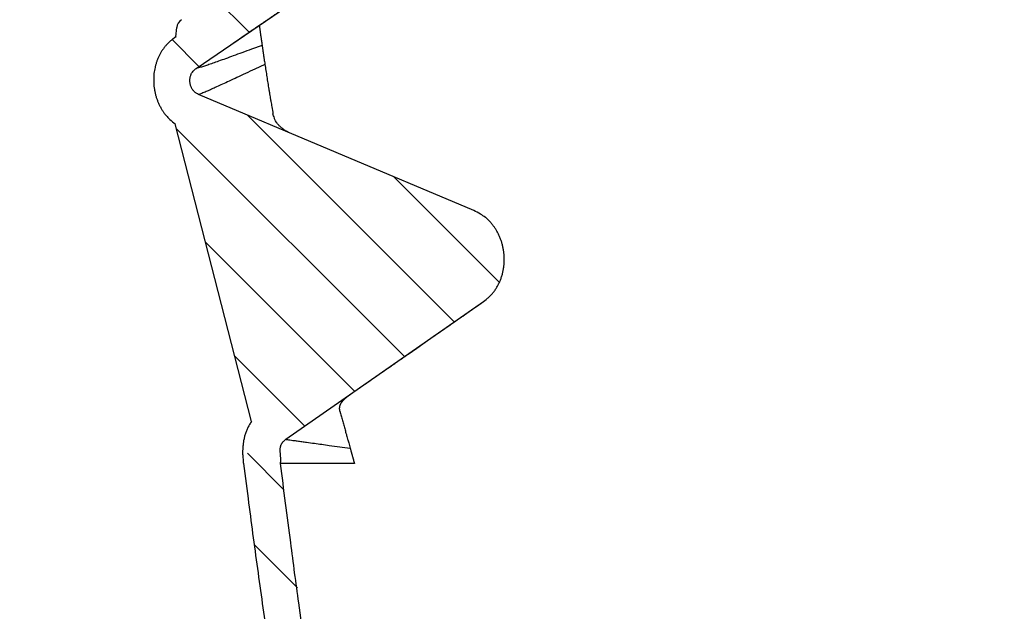
# Model space of a CAD drawing. Extents: x 18 to 2072, y 28 to 1457.
# Drawn here: x 157 to 289, y 980 to 1059 of the extents above; entities that cross this region are included whole.
import ezdxf

# ---------------------------------------------------------------- set-up
doc = ezdxf.new("R2010")
doc.units = 0
doc.header["$LTSCALE"] = 5
for name, color, linetype in [('SCHRAFF', 6, 'CONTINUOUS'), ('SKIZZE', 1, 'CONTINUOUS'), ('V0L1', 7, 'CONTINUOUS')]:
    doc.layers.add(name, color=color, linetype=linetype)

# ---------------------------------------------------------------- blocks, each defined once
blk = doc.blocks.new('*X2')
at = {"layer": 'V0L1', "color": 7, "linetype": 'Continuous'}
for p, q in [((-459.91442, -165.758), (-445.76687, -151.61045)), ((-468.15075, -185.30803), (-440.4831, -157.64038)), ((-466.36339, -194.83438), (-435.83594, -164.30694)), ((-451.13594, -190.92064), (-431.18879, -170.97349)), ((-435.90849, -187.00691), (-426.54163, -177.64005)), ((-410.68567, -184.4115), (-404.8812, -178.60703)), ((-422.90854, -185.32066), (-417.97361, -180.38573)), ((-483.95783, -189.80141), (-479.24787, -185.09145)), ((-478.24327, -195.40056), (-474.65844, -191.81572))]:
    blk.add_line(p, q, dxfattribs=at)

msp = doc.modelspace()

# ---------------------------------------------------------------- linework, layer by layer
at = {"layer": 'SKIZZE'}
for p, q in [((180.77, 1052.36), (232.41, 1087.6)), ((178.06, 1056.56), (178.2, 1057.81)), ((217.94, 1033.35), (181.12, 1048.86)), ((188.2, 1005.13), (177.97, 1044.93)), ((192.78, 1002.73), (219.22, 1021.16))]:
    msp.add_line(p, q, dxfattribs=at)
for points in [[(461.3, 1113.44, 0), (458.16, 1113.44)], [(470.71, 1113.44, 0), (467.58, 1113.44)], [(489.54, 1113.44, 0), (486.41, 1113.44)], [(213.43, 1113.44, 0), (210.3, 1113.44, 0), (207.16, 1113.44, 0), (204.05, 1113.44, 0), (201.14, 1113.44, 0), (198.53, 1113.44, 0), (195.64, 1113.44, -0.000001), (191.82, 1113.44, -0.000001), (187.21, 1113.44, 0)], [(219.7, 1113.44, 0), (216.56, 1113.44)], [(524.07, 1113.44, 0), (520.93, 1113.44)], [(530.35, 1113.44, 0), (527.21, 1113.44)], [(552.32, 1113.44, 0), (549.18, 1113.44)], [(568.01, 1113.44, 0), (564.88, 1113.44, 0), (561.74, 1113.44, 0), (558.6, 1113.44)], [(372.78, 575.31, 0), (375.99, 571.63, -0.000044)], [(185.47, 1055.53), (185.47, 1055.53, 0.010294), (185.47, 1055.53, 0.001664), (185.47, 1055.53, 0.000443), (185.47, 1055.54, -0.000173), (185.47, 1055.54, -0.000235), (185.47, 1055.54, -0.00016), (185.48, 1055.54, -0.00014), (185.48, 1055.54, -0.000155), (185.48, 1055.54, -0.000152), (185.49, 1055.55, -0.00015), (185.49, 1055.55, -0.000145), (185.49, 1055.55, -0.000146), (185.5, 1055.56, -0.000142), (185.51, 1055.56, -0.000142), (185.51, 1055.56, -0.000138), (185.52, 1055.57, -0.000138), (185.52, 1055.57, -0.000134), (185.53, 1055.58, -0.000133), (185.54, 1055.58, -0.00013), (185.55, 1055.59, -0.000131), (185.56, 1055.6, -0.000128), (185.57, 1055.6, -0.000127), (185.58, 1055.61, -0.000123), (185.59, 1055.62, -0.00012), (185.6, 1055.63, -0.000116), (185.61, 1055.63, -0.000114), (185.62, 1055.64, -0.000113), (185.64, 1055.65, -0.000115), (185.65, 1055.66, -0.000114), (185.67, 1055.67, -0.000114), (185.68, 1055.68, -0.000112), (185.7, 1055.7, -0.000111), (185.72, 1055.71, -0.000107), (185.73, 1055.72, -0.000105), (185.75, 1055.74, -0.000102), (185.78, 1055.75, -0.0001), (185.8, 1055.77, -0.000097), (185.82, 1055.78, -0.000096), (185.84, 1055.8, -0.000092), (185.87, 1055.82, -0.00009), (185.9, 1055.83, -0.000087), (185.92, 1055.85, -0.000085), (185.95, 1055.87, -0.000081), (185.98, 1055.9, -0.000077), (186.02, 1055.92, -0.000076), (186.05, 1055.94, -0.000079), (186.08, 1055.97, -0.00008), (186.12, 1055.99, -0.000083), (186.16, 1056.02, -0.000083), (186.2, 1056.05, -0.000083), (186.25, 1056.08, -0.00008), (186.3, 1056.11, -0.000078), (186.35, 1056.15, -0.000075), (186.4, 1056.18, -0.000072), (186.45, 1056.22, -0.000068), (186.51, 1056.26, -0.000064), (186.58, 1056.31, -0.000059), (186.64, 1056.35, -0.000055), (186.71, 1056.4, -0.000051), (186.79, 1056.45, -0.000048), (186.87, 1056.51, -0.000045), (186.95, 1056.56, -0.000042), (187.04, 1056.62, -0.000039), (187.13, 1056.69, -0.000038), (187.23, 1056.75, -0.000041), (187.33, 1056.82, -0.000049), (187.44, 1056.9, -0.000051), (187.56, 1056.98, -0.000053), (187.69, 1057.07, -0.000051), (187.84, 1057.17, -0.000049), (187.99, 1057.28, -0.000046), (188.16, 1057.4, -0.000043), (188.35, 1057.52, -0.000039), (188.56, 1057.67, -0.000036), (188.79, 1057.82, -0.000032), (189.03, 1057.99, -0.000029), (189.3, 1058.17, -0.000025), (189.59, 1058.37, -0.000022), (189.9, 1058.58, -0.000018), (190.23, 1058.81, -0.000016), (190.58, 1059.05, -0.000014), (190.94, 1059.3, -0.000013), (191.33, 1059.56, -0.000012), (191.72, 1059.83, -0.000011), (192.13, 1060.11, -0.00001), (192.56, 1060.4, -0.00001), (192.99, 1060.7, -0.000009), (193.44, 1061, -0.000009), (193.9, 1061.32, -0.000008), (194.37, 1061.63, -0.000008), (194.84, 1061.96, -0.000007), (195.32, 1062.29, -0.000006), (195.81, 1062.62, -0.000005), (196.31, 1062.96, -0.000005), (196.81, 1063.3, -0.000004), (197.31, 1063.64, -0.000004), (197.82, 1063.99, -0.000003), (198.33, 1064.34, -0.000003), (198.84, 1064.69, -0.000002), (199.35, 1065.04, -0.000002), (199.86, 1065.39, -0.000001), (200.38, 1065.74, -0.000001), (200.89, 1066.09, -0.000001), (201.4, 1066.44, -0.000001), (201.91, 1066.79, -0.000001), (202.43, 1067.14, -0.000001), (202.94, 1067.49, -0.000001), (203.45, 1067.84, -0.000001), (203.97, 1068.19, -0.000001), (204.48, 1068.54, -0.000001), (204.99, 1068.89, -0.000001), (205.51, 1069.24, -0.000001), (206.02, 1069.59, -0.000001), (206.54, 1069.94, -0.000001), (207.05, 1070.3, -0.000001), (207.57, 1070.65, -0.000001), (208.09, 1071, -0.000001), (208.6, 1071.35, -0.000001), (209.12, 1071.71, 0), (209.64, 1072.06, 0), (210.15, 1072.41, 0), (210.67, 1072.76, 0), (211.19, 1073.12, 0), (211.71, 1073.47, 0), (212.22, 1073.82, 0), (212.74, 1074.18, 0), (213.26, 1074.53, 0), (213.77, 1074.88, 0), (214.29, 1075.24, 0), (214.81, 1075.59, 0), (215.33, 1075.94, 0), (215.84, 1076.29, 0), (216.36, 1076.65, 0), (216.88, 1077, 0), (217.4, 1077.35, 0), (217.91, 1077.71, 0), (218.43, 1078.06, 0), (218.95, 1078.41, 0), (219.47, 1078.77, 0), (219.98, 1079.12, 0), (220.5, 1079.47, 0), (221.02, 1079.83, 0), (221.54, 1080.18, 0), (222.06, 1080.53, 0), (222.57, 1080.89, 0), (223.09, 1081.24, 0), (223.61, 1081.59, 0), (224.13, 1081.95, 0), (224.64, 1082.3, 0), (225.16, 1082.66, 0), (225.68, 1083.01, 0), (226.2, 1083.36, 0), (226.72, 1083.72, 0), (227.23, 1084.07, 0), (227.75, 1084.42, 0), (228.27, 1084.78, 0), (228.8, 1085.14, 0), (229.3, 1085.48, -0.000001), (229.76, 1085.79, 0), (230.34, 1086.19, 0.000003)], [(236.16, 1110.1, 0.000003), (240.21, 1110.08, -0.00001)], [(244.26, 1110.05, 0.000003), (248.31, 1110.03, 0.000008)], [(231.24, 1086.8, 0.000002), (232.41, 1087.6, 0.000001)], [(189.23, 1058.13), (189.26, 1057.96, 0.00014), (189.28, 1057.79, 0.000139), (189.3, 1057.62, 0.00014), (189.33, 1057.45, 0.000142), (189.35, 1057.29, 0.000138), (189.37, 1057.12, 0.000128), (189.4, 1056.95, 0.000141), (189.42, 1056.78, 0.000167), (189.44, 1056.61, 0.000127), (189.47, 1056.45, 0.000044), (189.49, 1056.3, 0.000177), (189.51, 1056.11, 0.000303), (189.56, 1055.82, 0.000148), (189.61, 1055.44, 0.000078)], [(177.95, 1056.49), (177.61, 1056.24, 0.015813), (177.29, 1055.97, 0.0164), (177, 1055.69, 0.016514), (176.72, 1055.39, 0.016195), (176.47, 1055.07, 0.015995), (176.23, 1054.74, 0.01579), (176.02, 1054.39, 0.015571), (175.83, 1054.03, 0.015295), (175.66, 1053.66, 0.015039), (175.52, 1053.28, 0.014769), (175.39, 1052.89, 0.014512), (175.29, 1052.49, 0.014263), (175.21, 1052.08, 0.014026), (175.15, 1051.67, 0.013797), (175.12, 1051.24, 0.013605), (175.11, 1050.82, 0.013519), (175.12, 1050.39, 0.013428), (175.15, 1049.96, 0.013489), (175.21, 1049.53, 0.013718), (175.29, 1049.11, 0.013998), (175.4, 1048.69, 0.013722), (175.53, 1048.28, 0.013053), (175.68, 1047.88, 0.014559), (175.85, 1047.49, 0.017629), (176.06, 1047.1, 0.013851), (176.27, 1046.73, 0.005483), (176.47, 1046.41, 0.019681), (176.77, 1046.04, 0.03488), (177.28, 1045.54, 0.018128), (177.97, 1044.93, 0.009711)], [(178.06, 1056.56), (178.05, 1056.56, 0.000216), (178.05, 1056.55, 0.000221), (178.04, 1056.55, 0.000216), (178.03, 1056.54, 0.000197), (178.03, 1056.54, 0.000178), (178.02, 1056.53, 0.000158), (178.01, 1056.53, 0.000154), (178, 1056.52, 0.000152), (178, 1056.52, 0.000114), (177.99, 1056.51, 0.000064), (177.98, 1056.51, 0.000114), (177.98, 1056.5, 0.000133), (177.97, 1056.5, 0.000061), (177.95, 1056.49, 0.000036)], [(189.61, 1055.44), (188.21, 1054.92, -0.000411), (186.92, 1054.45, -0.000447), (185.76, 1054.03, -0.000595), (184.71, 1053.65, -0.000912), (183.79, 1053.32, -0.000932), (183, 1053.04, -0.00038), (182.34, 1052.81, -0.001865), (181.76, 1052.62, -0.007046), (181.24, 1052.47, -0.009978), (180.77, 1052.36, -0.011475)], [(189.61, 1055.44), (189.63, 1055.28, 0.000125), (189.66, 1055.12, 0.000124), (189.68, 1054.96, 0.000125), (189.7, 1054.8, 0.000128), (189.73, 1054.64, 0.000124), (189.75, 1054.49, 0.000116), (189.77, 1054.33, 0.000127), (189.8, 1054.17, 0.000152), (189.82, 1054.01, 0.000115), (189.84, 1053.85, 0.00004), (189.86, 1053.71, 0.000162), (189.89, 1053.54, 0.000278), (189.93, 1053.26, 0.000136), (189.99, 1052.9, 0.000072)], [(189.99, 1052.9), (188.63, 1052.26, -0.000355), (187.38, 1051.67, -0.000383), (186.25, 1051.13, -0.000506), (185.22, 1050.66, -0.000767), (184.31, 1050.23, -0.000772), (183.52, 1049.87, -0.000311), (182.86, 1049.57, -0.00151), (182.27, 1049.31, -0.005341), (181.69, 1049.07, -0.006632), (181.13, 1048.85, -0.006636)], [(189.99, 1052.9), (190.05, 1052.49, 0.000321), (190.12, 1052.07, 0.00032), (190.18, 1051.66, 0.000321), (190.25, 1051.24, 0.000325), (190.31, 1050.83, 0.000313), (190.38, 1050.41, 0.000291), (190.44, 1050, 0.000319), (190.51, 1049.58, 0.000375), (190.58, 1049.15, 0.000285), (190.65, 1048.75, 0.000101), (190.71, 1048.39, 0.000395), (190.79, 1047.92, 0.00067), (190.91, 1047.21, 0.000327), (191.07, 1046.27, 0.000174)], [(181.12, 1048.86), (180.96, 1048.94, -0.022921), (180.81, 1049.03, -0.02432), (180.67, 1049.14, -0.024466), (180.54, 1049.25, -0.023592), (180.42, 1049.38, -0.023013), (180.32, 1049.52, -0.022458), (180.22, 1049.67, -0.021934), (180.15, 1049.82, -0.021409), (180.08, 1049.99, -0.020882), (180.03, 1050.15, -0.020346), (179.99, 1050.33, -0.020208), (179.96, 1050.51, -0.020435), (179.95, 1050.69, -0.0196), (179.96, 1050.87, -0.018552), (179.97, 1051.05, -0.021026), (180.01, 1051.22, -0.02565), (180.06, 1051.4, -0.019929), (180.12, 1051.56, -0.006491), (180.17, 1051.7, -0.029052), (180.28, 1051.86, -0.053414), (180.48, 1052.08, -0.026001), (180.77, 1052.36, -0.013292)], [(193.13, 1043.8), (193.02, 1043.86, -0.008222), (192.89, 1043.94, -0.005265), (192.76, 1044.02, -0.005481), (192.61, 1044.11, -0.008312), (192.46, 1044.22, -0.009023), (192.3, 1044.34, -0.008793), (192.15, 1044.47, -0.011873), (191.99, 1044.61, -0.01772), (191.84, 1044.78, -0.012695), (191.69, 1044.94, -0.000345), (191.56, 1045.09, -0.023957), (191.42, 1045.32, -0.048159), (191.26, 1045.72, -0.022115), (191.07, 1046.27, -0.010569)], [(219.22, 1021.16), (219.6, 1021.44, 0.01809), (219.94, 1021.75, 0.018584), (220.27, 1022.08, 0.018621), (220.57, 1022.43, 0.018335), (220.84, 1022.8, 0.018152), (221.08, 1023.2, 0.017959), (221.3, 1023.61, 0.017503), (221.49, 1024.04, 0.017096), (221.65, 1024.48, 0.016795), (221.78, 1024.94, 0.01627), (221.88, 1025.39, 0.015877), (221.95, 1025.86, 0.015541), (221.99, 1026.33, 0.015274), (222.01, 1026.8, 0.015021), (221.99, 1027.26, 0.014918), (221.95, 1027.73, 0.014921), (221.88, 1028.2, 0.01476), (221.78, 1028.65, 0.014546), (221.66, 1029.1, 0.014823), (221.51, 1029.53, 0.015345), (221.34, 1029.95, 0.015168), (221.14, 1030.36, 0.014384), (220.92, 1030.75, 0.016204), (220.68, 1031.12, 0.019902), (220.4, 1031.48, 0.015277), (220.12, 1031.81, 0.004808), (219.86, 1032.1, 0.022338), (219.48, 1032.42, 0.040143), (218.82, 1032.84, 0.019403), (217.94, 1033.35, 0.009993)], [(200.03, 1006.49), (200.02, 1006.51, -0.004114), (200.02, 1006.54, -0.004222), (200.01, 1006.56, -0.004276), (200.01, 1006.58, -0.004261), (200, 1006.6, -0.004269), (200, 1006.63, -0.004272), (199.99, 1006.65, -0.004281), (199.99, 1006.67, -0.004274), (199.99, 1006.69, -0.004275), (199.99, 1006.72, -0.004264), (199.99, 1006.74, -0.004261), (199.98, 1006.76, -0.004243), (199.98, 1006.78, -0.004234), (199.98, 1006.8, -0.004213), (199.98, 1006.83, -0.004199), (199.98, 1006.85, -0.004171), (199.98, 1006.87, -0.004152), (199.98, 1006.89, -0.004121), (199.98, 1006.91, -0.004097), (199.98, 1006.93, -0.004061), (199.99, 1006.95, -0.004033), (199.99, 1006.97, -0.003993), (199.99, 1006.99, -0.003962), (199.99, 1007.01, -0.003919), (200, 1007.03, -0.003884), (200, 1007.05, -0.003838), (200, 1007.07, -0.003799), (200.01, 1007.09, -0.00375), (200.01, 1007.11, -0.003709), (200.02, 1007.13, -0.003656), (200.02, 1007.15, -0.003615), (200.03, 1007.17, -0.003564), (200.03, 1007.19, -0.003522), (200.04, 1007.21, -0.003469), (200.04, 1007.23, -0.003424), (200.05, 1007.25, -0.00337), (200.05, 1007.27, -0.003323), (200.06, 1007.28, -0.003267), (200.07, 1007.3, -0.003219), (200.07, 1007.32, -0.003161), (200.08, 1007.34, -0.003113), (200.09, 1007.36, -0.003058), (200.1, 1007.38, -0.003012), (200.1, 1007.39, -0.00296), (200.11, 1007.41, -0.002914), (200.12, 1007.43, -0.002861), (200.13, 1007.45, -0.002815), (200.14, 1007.46, -0.002762), (200.15, 1007.48, -0.002716), (200.15, 1007.5, -0.002662), (200.16, 1007.51, -0.002616), (200.17, 1007.53, -0.002562), (200.18, 1007.55, -0.002519), (200.19, 1007.56, -0.002471), (200.2, 1007.58, -0.00243), (200.21, 1007.6, -0.002383), (200.22, 1007.61, -0.002342), (200.23, 1007.63, -0.002295), (200.24, 1007.64, -0.002255), (200.25, 1007.66, -0.002208), (200.26, 1007.68, -0.002169), (200.27, 1007.69, -0.002122), (200.28, 1007.71, -0.002084), (200.29, 1007.72, -0.002039), (200.3, 1007.74, -0.002003), (200.31, 1007.75, -0.001963), (200.32, 1007.77, -0.001929), (200.34, 1007.78, -0.001889), (200.35, 1007.8, -0.001855), (200.36, 1007.81, -0.001815), (200.37, 1007.83, -0.001782), (200.38, 1007.84, -0.001743), (200.39, 1007.85, -0.00171), (200.4, 1007.87, -0.00167), (200.41, 1007.88, -0.00164), (200.43, 1007.9, -0.001607), (200.44, 1007.91, -0.00158), (200.45, 1007.92, -0.001549), (200.46, 1007.94, -0.001524), (200.47, 1007.95, -0.001493), (200.48, 1007.96, -0.001467), (200.5, 1007.98, -0.001437), (200.51, 1007.99, -0.001411), (200.52, 1008, -0.001381), (200.53, 1008.01, -0.001356), (200.54, 1008.03, -0.001326), (200.55, 1008.04, -0.001301), (200.57, 1008.05, -0.001271), (200.58, 1008.06, -0.001246), (200.59, 1008.08, -0.001216), (200.6, 1008.09, -0.001192), (200.61, 1008.1, -0.001161), (200.63, 1008.11, -0.001138), (200.64, 1008.12, -0.001114), (200.65, 1008.13, -0.001096), (200.66, 1008.15, -0.001076), (200.67, 1008.16, -0.00106), (200.68, 1008.17, -0.001039), (200.7, 1008.18, -0.001023), (200.71, 1008.19, -0.001002), (200.72, 1008.2, -0.000985), (200.73, 1008.21, -0.000964), (200.74, 1008.22, -0.000947), (200.75, 1008.23, -0.000926), (200.77, 1008.24, -0.000909), (200.78, 1008.25, -0.000887), (200.79, 1008.26, -0.000869), (200.8, 1008.27, -0.000847), (200.81, 1008.28, -0.000829), (200.82, 1008.29, -0.000806), (200.83, 1008.3, -0.000789), (200.84, 1008.31, -0.000769), (200.86, 1008.32, -0.000756), (200.87, 1008.33, -0.000742), (200.88, 1008.34, -0.000731), (200.89, 1008.35, -0.000715), (200.9, 1008.36, -0.000703), (200.91, 1008.37, -0.000687), (200.92, 1008.37, -0.000675), (200.93, 1008.38, -0.000658), (200.94, 1008.39, -0.000645), (200.95, 1008.4, -0.000628), (200.96, 1008.41, -0.000614), (200.97, 1008.42, -0.000597), (200.98, 1008.42, -0.000582), (200.99, 1008.43, -0.000564), (201, 1008.44, -0.000549), (201.01, 1008.45, -0.000529), (201.02, 1008.46, -0.000514), (201.03, 1008.46, -0.000498), (201.04, 1008.47, -0.000491), (201.05, 1008.48, -0.000488), (201.06, 1008.49, -0.000485), (201.07, 1008.49, -0.000478), (201.08, 1008.5, -0.000472), (201.09, 1008.51, -0.000464), (201.1, 1008.51, -0.000456), (201.11, 1008.52, -0.000446), (201.12, 1008.53, -0.000437), (201.13, 1008.54, -0.000425), (201.14, 1008.54, -0.000414), (201.14, 1008.55, -0.0004), (201.15, 1008.56, -0.000387), (201.16, 1008.56, -0.000371), (201.17, 1008.57, -0.000357), (201.18, 1008.57, -0.000339), (201.19, 1008.58, -0.000324), (201.2, 1008.59, -0.000305), (201.21, 1008.59, -0.000292), (201.22, 1008.6, -0.00028), (201.22, 1008.61, -0.000265), (201.23, 1008.61, -0.000246), (201.24, 1008.62, -0.000243), (201.25, 1008.63, -0.000252), (201.26, 1008.63, -0.000267), (201.27, 1008.64, -0.000288), (201.28, 1008.65, -0.000295), (201.29, 1008.65, -0.000295), (201.3, 1008.66, -0.000252), (201.31, 1008.67, -0.000189), (201.32, 1008.68, -0.000131), (201.33, 1008.68, -0.000063), (201.34, 1008.69, -0.000035), (201.35, 1008.7, -0.000034), (201.36, 1008.71, -0.000144), (201.37, 1008.71, -0.000316), (201.39, 1008.72, -0.000341), (201.41, 1008.74, -0.000299), (201.43, 1008.75, -0.000179), (201.46, 1008.77, -0.000096), (201.49, 1008.8, -0.000014), (201.52, 1008.81, 0.000144), (201.54, 1008.83, 0.000388), (201.55, 1008.84, 0.00028), (201.56, 1008.85, -0.000854), (201.61, 1008.88, -0.000357), (201.71, 1008.95, -0.000098), (201.89, 1009.07, -0.000041), (202.17, 1009.27, -0.000021), (202.57, 1009.55, -0.000014), (203.11, 1009.93, -0.00001), (203.8, 1010.41, -0.000008), (204.66, 1011.01, -0.000005), (205.66, 1011.71, -0.000003), (206.78, 1012.48, -0.000002), (207.95, 1013.3, -0.000001), (209.13, 1014.12, 0), (210.29, 1014.93, 0), (211.44, 1015.74, 0), (212.51, 1016.48, 0), (213.49, 1017.16, 0), (214.75, 1018.04, -0.000001), (216.69, 1019.39, -0.000001), (219.22, 1021.16, 0)], [(219.22, 1021.16), (219.22, 1021.16, 0.011409), (219.22, 1021.16, 0.01164), (219.22, 1021.16, 0.014303), (219.22, 1021.16, 0.019474), (219.22, 1021.16, 0.016906), (219.22, 1021.16, 0.006205), (219.22, 1021.16, 0.027054), (219.22, 1021.16, 0.056031), (219.22, 1021.16, 0.030611), (219.22, 1021.16, 0.016692)], [(200.03, 1006.49), (200.11, 1006.18, 0.000142), (200.2, 1005.87, 0.000141), (200.28, 1005.56, 0.000142), (200.37, 1005.25, 0.000144), (200.45, 1004.94, 0.000139), (200.54, 1004.63, 0.00013), (200.62, 1004.32, 0.000143), (200.71, 1004.01, 0.000169), (200.79, 1003.69, 0.000128), (200.88, 1003.39, 0.000045), (200.95, 1003.12, 0.000179), (201.05, 1002.77, 0.000306), (201.2, 1002.24, 0.00015), (201.39, 1001.54, 0.000079)], [(188.2, 1005.13), (188.06, 1004.93, 0.009819), (187.94, 1004.73, 0.00977), (187.82, 1004.52, 0.009948), (187.71, 1004.3, 0.010082), (187.6, 1004.08, 0.009811), (187.51, 1003.85, 0.009666), (187.42, 1003.62, 0.009606), (187.34, 1003.39, 0.009299), (187.28, 1003.15, 0.009008), (187.22, 1002.92, 0.008672), (187.17, 1002.68, 0.008449), (187.12, 1002.44, 0.008235), (187.09, 1002.2, 0.007747), (187.06, 1001.95, 0.007018), (187.04, 1001.71, 0.007288), (187.02, 1001.47, 0.008031), (187.01, 1001.21, 0.006053), (187.01, 1000.98, 0.002558), (187.01, 1000.76, 0.007549), (187.02, 1000.48, 0.011695), (187.06, 1000.06, 0.005616), (187.11, 999.5, 0.003029)], [(188.2, 1005.13), (188.2, 1005.13, 0.000358), (188.19, 1005.12, 0.000355), (188.19, 1005.11, 0.000359), (188.18, 1005.1, 0.000367), (188.18, 1005.1, 0.000358), (188.17, 1005.09, 0.000335), (188.17, 1005.08, 0.00037), (188.16, 1005.08, 0.000442), (188.16, 1005.07, 0.000336), (188.15, 1005.06, 0.000115), (188.15, 1005.06, 0.000476), (188.14, 1005.05, 0.000822), (188.13, 1005.03, 0.000403), (188.12, 1005.02, 0.000214)], [(192.07, 999.5), (192.09, 999.65, 0.015936), (192.11, 999.81, 0.017154), (192.12, 999.97, 0.015398), (192.11, 1000.14, 0.010779), (192.1, 1000.3, 0.007536), (192.09, 1000.46, 0.004745), (192.08, 1000.63, 0.002164), (192.06, 1000.79, -0.000954), (192.05, 1000.95, -0.003738), (192.04, 1001.11, -0.006976), (192.03, 1001.26, -0.010466), (192.04, 1001.41, -0.015105), (192.05, 1001.55, -0.017346), (192.07, 1001.69, -0.017181), (192.1, 1001.82, -0.019985), (192.14, 1001.94, -0.024594), (192.19, 1002.06, -0.01944), (192.25, 1002.17, -0.007466), (192.3, 1002.26, -0.026908), (192.39, 1002.37, -0.043535), (192.55, 1002.53, -0.019967), (192.78, 1002.73, -0.010315)], [(192.78, 1002.73), (192.85, 1002.72, 0.001878), (193.02, 1002.69, 0.000176), (193.31, 1002.65, 0.00007), (193.74, 1002.59, 0.000039), (194.32, 1002.51, 0.000017), (194.94, 1002.43, 0.000005), (195.55, 1002.34, 0.000015), (196.61, 1002.2, 0.000015), (198.59, 1001.92, 0.000005), (201.39, 1001.54, 0.000002)], [(201.39, 1001.54), (201.43, 1001.41, 0.000056), (201.46, 1001.28, 0.000055), (201.5, 1001.16, 0.000056), (201.54, 1001.03, 0.000057), (201.57, 1000.9, 0.000055), (201.61, 1000.77, 0.000052), (201.64, 1000.65, 0.000057), (201.68, 1000.52, 0.000069), (201.72, 1000.38, 0.000052), (201.75, 1000.26, 0.000018), (201.78, 1000.15, 0.000074), (201.83, 1000.01, 0.000127), (201.89, 999.78, 0.000062), (201.97, 999.5, 0.000033)], [(195.22, 975.59, -0.000914), (194.51, 980.83, -0.001648), (193.44, 988.91, -0.00081), (192.07, 999.5, -0.000425)], [(187.11, 999.5), (187.73, 994.8, 0.000766), (188.35, 990.12, 0.000782), (188.99, 985.44, 0.00077), (189.64, 980.77, 0.000721), (190.31, 976.09, 0.000693)], [(201.97, 999.5), (201.17, 999.5, 0.000001), (200.39, 999.5, 0.000001), (199.66, 999.5, 0.000001), (198.95, 999.5, 0.000001), (198.28, 999.5, 0.000001), (197.65, 999.5, 0.000001), (197.05, 999.5, 0.000001), (196.48, 999.5, 0), (195.95, 999.5), (195.45, 999.5, 0), (194.98, 999.5), (194.55, 999.5, 0), (194.16, 999.5), (193.79, 999.5, 0), (193.47, 999.5), (193.17, 999.5, 0.000001), (192.91, 999.5, 0), (192.69, 999.5, -0.000002), (192.5, 999.5, 0.000004), (192.34, 999.5, 0.000023), (192.2, 999.5, 0.000034), (192.07, 999.5, 0.000037)]]:
    msp.add_lwpolyline(points, format="xyb", dxfattribs=at)
msp.add_arc((179.69, 1057.64), 1.5, 124.905, 173.5, dxfattribs=at)

# ---------------------------------------------------------------- block references
at = {"layer": 'SCHRAFF', "rotation": 270}
msp.add_blockref('*X2', (372.96, 577.96), dxfattribs=at)

doc.saveas('drawing.dxf')
